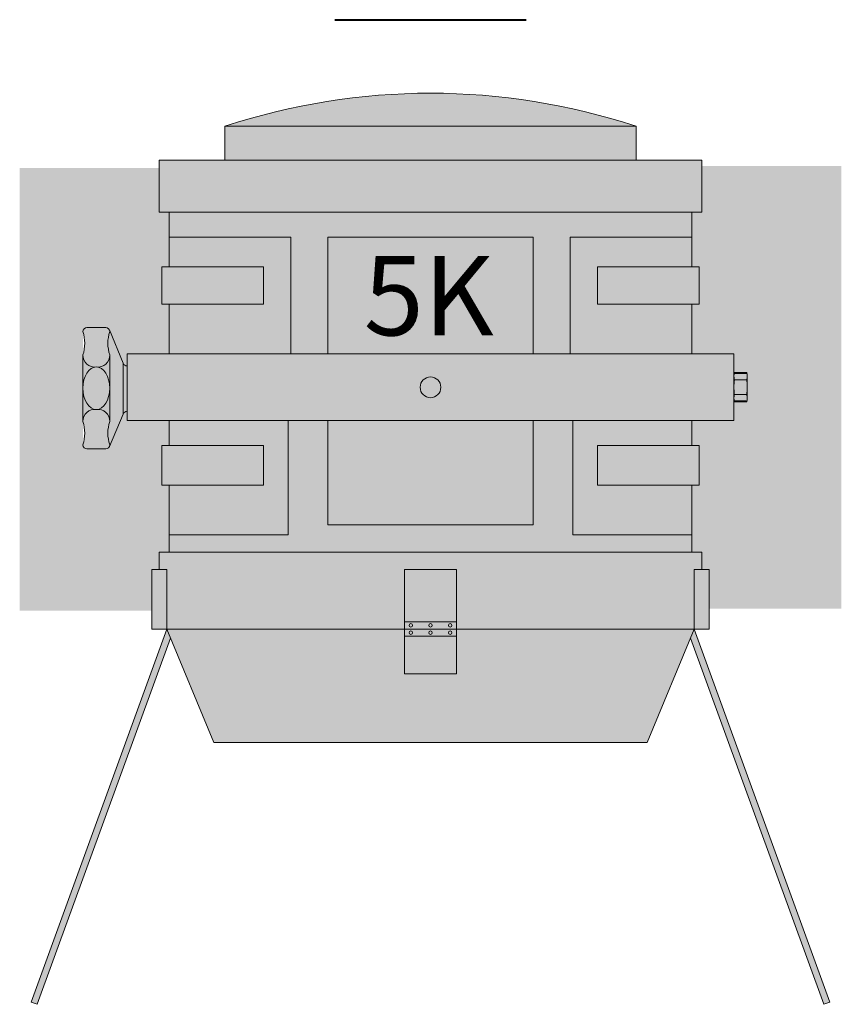
# Model space of a CAD drawing. Units: millimetres. Extents: x -8299 to 55816, y -7189 to 35898.
# Drawn here: x 15686 to 16307, y 35110 to 35854 of the extents above; entities that cross this region are included whole.
import ezdxf

# ---------------------------------------------------------------- set-up
doc = ezdxf.new("R2010")
doc.units = ezdxf.units.MM
doc.header["$LTSCALE"] = 10
doc.layers.add('lumière sol', color=7, linetype='Continuous')
doc.layers.add('Scénique_Lumière Projecteur Phénix', color=206, linetype='Continuous', lineweight=9)
doc.styles.get("Standard").update_dxf_attribs({"font": 'arial.ttf'})

# ---------------------------------------------------------------- blocks, each defined once
blk = doc.blocks.new('*U70')
at = {"layer": 'Scénique_Lumière Projecteur Phénix', "linetype": 'ByBlock', "true_color": 0xffffff}
blk.add_hatch(color=7, dxfattribs=at).paths.add_polyline_path([(197.4998841065535, 62.85422611926333), (203.1248841065535, 62.85422611926333), (203.1248841065535, 90.9792261192415), (197.4998841065535, 90.9792261192415), (197.4998841065535, 132.2292261192415), (204.999884106539, 132.2292261192415), (204.999884106539, 171.6042261192415), (155.3123840993867, 171.6042261192415), (155.3123840993867, 197.2106454561363, 0.1612463946190592), (-155.3126158862797, 197.2106454561363), (-155.3126158862797, 171.6042261192415), (-205.0001158934283, 171.6042261192415), (-205.0001158934319, 132.2292261192415), (-197.5001158934465, 132.2292261192415), (-197.5001158934465, 90.9792261192415), (-203.1251158934465, 90.9792261192415), (-203.1251158934465, 62.85422611926333), (-197.5001158934465, 62.85422611926333), (-197.5001158934465, 25.24303550160766), (-229.3091922318308, 25.2430355016113), (-229.3091922318308, 16.14366207909188, -0.3227065217025792), (-232.1548422381966, 18.19377995941977), (-242.7117825954083, 43.38324830374768, 0.2918727189586496), (-245.432569257202, 45.11939707001875), (-259.6782017802689, 45.11939707001875, 0.4142135623741606), (-262.6782017802689, 42.11939707000784, -0.1566177567472699), (-262.6782017802689, 24.46275230687024), (-262.6782017802689, -25.82313809652987, -0.1566177567474394), (-262.6782017802725, -43.47978285968566, 0.4142135623734503), (-259.6782017802689, -46.47978285968566), (-245.432569257202, -46.47978285968566, 0.2909832610377203), (-242.7159417878247, -44.75254960682651), (-232.1548422381893, -20.18451676247787, -0.3227065217009452), (-229.3091922318308, -18.13439888216453), (-229.3091922318308, -25.15958326315376), (-197.5001158934465, -25.1595832631574), (-197.5001158934465, -44.02077388073667), (-203.1251158934465, -44.02077388073667), (-203.1251158934465, -74.02077388077305), (-197.5001158934465, -74.02077388077305), (-197.5001158934465, -124.6457738807439), (-199.3751158934319, -124.6457738807367), (-205.0001158934319, -124.6457738807367), (-205.0001158934319, -137.7707738807367), (-210.6251158934319, -137.7707738807367), (-210.6251158934319, -182.6402441706596), (-199.3751158934319, -182.6402441706596), (-301.9102583701024, -464.4837625359396), (-297.2115407618185, -466.1931638456408), (-196.534980958455, -189.4584254280235), (-163.6550137367121, -268.3918498556377), (-0.0001158934464910999, -268.3918498556377), (163.6547819498264, -268.3918498556377), (196.5347491715584, -189.4584254280417), (297.2113089749255, -466.1931638456426), (301.9100265832094, -464.4837625359414), (199.3748841065426, -182.6402441706596), (210.624884106539, -182.6402441706559), (210.624884106539, -137.7707738807367), (204.999884106539, -137.7707738807367), (204.999884106539, -124.6457738807367), (197.4998841065535, -124.6457738807367), (197.4998841065535, -74.02077388077305), (203.1248841065535, -74.02077388077305), (203.1248841065535, -44.02077388073667), (197.4998841065535, -44.02077388073667), (197.4998841065535, -25.15958326315376), (229.3089604449378, -25.1595832631574), (229.3089604449415, -9.558273880658817), (229.7068985344849, -11.04339904908556), (238.9910223553998, -11.04339904908556), (239.3889604449359, -9.55827388065154), (239.3889604449359, 9.641726119352825), (238.9910223553998, 11.12685128779412), (229.7068985344777, 11.12685128779412), (229.3089604449378, 9.641726119363739), (229.3089604449378, 25.2430355016113), (197.4998841065535, 25.2430355016113)])
at = {"layer": 'Scénique_Lumière Projecteur Phénix', "linetype": 'ByBlock'}
h = blk.add_hatch(color=251, dxfattribs=at)
h.dxf.hatch_style = 1
edge = h.paths.add_edge_path()
edge.add_line((-204.9999999999854, 165.7138168645397), (-310.4653172885955, 165.7138168645397))
edge.add_line((-310.4653172885955, 165.7138168645397), (-310.4653172885955, -168.6900002278344))
edge.add_line((-310.4653172885955, -168.6900002278344), (-210.6249999999854, -168.6900002278344))
edge.add_line((-210.6249999999854, -168.6900002278344), (-210.6249999999891, -25.15948543569175))
edge.add_line((-210.6249999999891, -25.15948543569175), (-229.3090763383843, -25.15948543569175))
edge.add_line((-229.3090763383843, -25.15948543569175), (-229.3090763383843, -18.1343010546916))
edge.add_line((-229.3090763383843, -18.1343010546916), (-231.0626945466829, -18.7002050870833))
edge.add_line((-231.0626945466829, -18.7002050870833), (-232.1547263447483, -20.18441893501586))
edge.add_line((-232.1547263447483, -20.18441893501586), (-242.2569908543683, -43.6850748192046))
edge.add_line((-242.2569908543683, -43.6850748192046), (-242.6396574388054, -44.57526292610783))
edge.add_arc((-245.4324533637555, -43.47968503221273), 3.000000000001529, 270, 338.5805619588619, ccw=False)
edge.add_line((-245.4324533637555, -46.47968503221637), (-259.6780858868224, -46.47968503221273))
edge.add_arc((-259.6780858868224, -43.47968503221273), 3, 180, 270, ccw=False)
edge.add_line((-262.6780858868224, -43.47968503221273), (-262.6780858868224, 42.11949489749168))
edge.add_arc((-259.6780858868224, 42.11949489749168), 3, 90, 180, ccw=False)
edge.add_line((-259.6780858868224, 45.11949489749168), (-245.4324533637555, 45.11949489749168))
edge.add_arc((-245.4324533637537, 42.11949489749168), 3, 24.91566220948971, 90.00000000003467, ccw=False)
edge.add_line((-242.71166670196, 43.38334613122061), (-232.1547263447319, 18.19387778684541))
edge.add_line((-232.1547263447319, 18.19387778684541), (-229.3090763383843, 16.14375990656481))
edge.add_line((-229.3090763383843, 16.14375990656481), (-229.3090763383843, 25.24313332908423))
edge.add_line((-229.3090763383843, 25.24313332908423), (-204.9999999999854, 25.24313332908423))
edge.add_line((-204.9999999999854, 25.24313332908423), (-204.9999999999854, 165.7138168645397))
h.paths.add_polyline_path([(-197.5, 132.2293239467108), (-204.9999999999854, 132.2293239467108), (-204.9999999999854, 25.24313332908423), (-197.5, 25.24313332908423), (-197.5, 62.85432394673262), (-203.125, 62.85432394673262), (-203.125, 90.97932394671079), (-197.5, 90.97932394671079)])
h.paths.add_polyline_path([(-197.5, -25.15948543569175), (-210.6249999999873, -25.15948543569175), (-210.6249999999854, -137.7706760532674), (-204.9999999999854, -137.7706760532674), (-204.9999999999854, -124.6456760532674), (-197.5, -124.6456760532674), (-197.5, -74.02067605330376), (-203.125, -74.02067605330376), (-203.125, -44.02067605326738), (-197.5, -44.02067605326738)])
h.paths.add_polyline_path([(310.4653172885955, 167.201908546187), (204.9999999999854, 167.201908546187), (204.9999999999854, 132.2293239467108), (197.5, 132.2293239467108), (197.5, 90.97932394671079), (203.125, 90.97932394671079), (203.125, 62.85432394673262), (197.5, 62.85432394673262), (197.5, 25.24313332908423), (229.3090763383843, 25.24313332908423), (229.3090763383843, 11.12694911526705), (238.9911382488426, 11.12694911526705), (239.3890763383824, 9.641823946822115), (239.3890763383824, -9.558176053174975), (238.9911382488426, -11.04330122161628), (229.3090763383843, -11.04330122161628), (229.3090763383843, -25.15948543568811), (197.5, -25.15948543568811), (197.5, -44.02067605326738), (203.125, -44.02067605326738), (203.125, -74.02067605330376), (197.5, -74.02067605330376), (197.5, -124.6456760532674), (199.3749999999854, -124.6456760532674), (204.9999999999854, -124.6456760532674), (204.9999999999854, -137.7706760532674), (210.6249999999854, -137.7706760532674), (210.6249999999854, -167.201908546187), (310.4653172885955, -167.201908546187)])
at = {"layer": 'Scénique_Lumière Projecteur Phénix', "color": 7, "linetype": 'ByBlock', "lineweight": 40}
blk.add_line((-72.18518167207367, 277.7813694092547), (72.18518167206639, 277.7813694092547), dxfattribs=at)
at = {"layer": 'Scénique_Lumière Projecteur Phénix', "color": 18, "linetype": 'ByBlock', "true_color": 0x000000}
for p, q in [((155.3124999999854, 197.254323946705), (-155.3124999999854, 197.254323946705)), ((-155.3124999928332, 197.2107432836074), (-155.3124999928332, 171.5607432836205)), ((-148.7499999999854, 197.254323946705), (154.3750000000146, 197.254323946705)), ((-148.7499999999854, 197.2543239466977), (-148.7499999999854, 197.2543239466977)), ((-148.7499999999854, 197.2543239466977), (-148.7499999999854, 197.2543239466977)), ((155.3124999928332, 171.5607432836205), (155.3124999928332, 197.2107432836074)), ((-204.9999999999854, 171.6043239467108), (-204.9999999999854, 171.6043239467108)), ((-204.9999999999854, 171.6043239467108), (-204.9999999999854, 171.6043239467108)), ((-148.7499999999854, 171.6043239467108), (161.8749999999854, 171.6043239467108)), ((-199.3749999999854, 132.2293239467108), (-199.3749999999854, 132.2293239467108)), ((-199.3749999999854, 132.2293239467108), (-199.3749999999854, 132.2293239467108)), ((-197.5, 132.2293239467108), (-197.5, 90.97932394671079)), ((197.5, 132.2293239467108), (197.5, 90.97932394671079)), ((-105.625, 113.4793239466962), (-197.5, 113.4793239466962)), ((-105.625, 25.24313332908241), (-105.625, 113.4793239466962)), ((0, 113.4793239466962), (-77.49999999998545, 113.4793239466962)), ((-77.49999999998545, 113.4793239466962), (-77.49999999998545, 25.24313332908241)), ((-77.49999999998545, 113.4793239466962), (-77.49999999998545, 113.4793239466962)), ((-77.49999999998545, 113.4793239466962), (-77.49999999998545, 113.4793239466962)), ((0, 113.4793239466962), (77.49999999998545, 113.4793239466962)), ((77.49999999998545, 113.4793239466962), (77.49999999998545, 25.24313332908241)), ((77.49999999998545, 113.4793239466962), (77.49999999998545, 113.4793239466962)), ((77.49999999998545, 113.4793239466962), (77.49999999998545, 113.4793239466962)), ((105.625, 25.24313332908241), (105.625, 113.4793239466962)), ((105.625, 113.4793239466962), (197.5, 113.4793239466962)), ((-203.125, 90.97932394671079), (-203.125, 62.85432394673262)), ((-126.25, 90.97932394671079), (-203.125, 90.97932394671079)), ((-126.25, 62.85432394673262), (-126.25, 90.97932394671079)), ((126.25, 62.85432394673262), (126.25, 90.97932394671079)), ((126.25, 90.97932394671079), (203.125, 90.97932394671079)), ((203.125, 90.97932394671079), (203.125, 62.85432394673262)), ((-203.125, 62.85432394673262), (-126.25, 62.85432394673262)), ((-197.5, 62.85432394673262), (-197.5, 25.24313332908241)), ((203.125, 62.85432394673262), (126.25, 62.85432394673262)), ((197.5, 62.85432394673262), (197.5, 25.24313332908241)), ((-232.1547263447428, 18.19387778687451), (-242.7116667019909, 43.38334613128973)), ((229.3090763383843, 25.24313332908241), (-229.3090763383843, 25.24313332908241)), ((-229.3090763383843, 25.24313332908241), (-229.3090763383843, -25.15948543568993)), ((229.3090763383843, 25.24313332908241), (229.3090763383843, -25.15948543568993)), ((-232.1547263447428, 18.19387778687269), (-232.1547263447428, -20.18441893500858)), ((-229.3090763383843, 16.14375990656117), (-229.3090763383843, -18.13430105469524)), ((229.7070144279278, 11.12694911526523), (229.3090763383843, 9.641823946823934)), ((229.3090763383843, 10.35432394671079), (229.3090763383843, -10.27067605326738)), ((238.6840763383552, 10.35432394671079), (229.3090763383843, 10.35432394671079)), ((229.3090763383843, 10.35432394671079), (229.3090763383843, 10.35432394671079)), ((229.3090763383843, 10.35432394671079), (229.3090763383843, 10.35432394671079)), ((229.3090763383843, 9.641823946823934), (229.3090763383843, -9.558176053176794)), ((238.9911382488426, 11.12694911526523), (229.7070144279278, 11.12694911526523)), ((239.3890763383824, 9.641823946823934), (238.9911382488426, 11.12694911526523)), ((238.9911382488426, 11.12694911526523), (239.1083595769924, 10.6585157245645)), ((239.3890763383824, 9.641823946823934), (239.3890763383824, -9.558176053176794)), ((229.7070144279278, 5.584386531043492), (229.589793099778, 6.052819921744231)), ((238.9911382488426, 5.584386531043492), (229.7070144279278, 5.584386531043492)), ((238.9911382488426, 5.584386531043492), (239.1083595769924, 4.647519749645653)), ((229.7070144279278, -5.500738637396353), (229.589793099778, -4.563871855996695)), ((238.9911382488426, -5.500738637396353), (229.7070144279278, -5.500738637396353)), ((238.9911382488426, -5.500738637396353), (239.1083595769924, -5.969172028097091)), ((229.3090763383843, -9.558176053176794), (229.7070144279278, -11.04330122161628)), ((229.3090763383843, -10.27067605326738), (238.6840763383552, -10.27067605326738)), ((229.7070144279278, -11.04330122161628), (229.589793099778, -10.57486783091736)), ((238.9911382488426, -11.04330122161628), (229.7070144279278, -11.04330122161628)), ((238.9911382488426, -11.04330122161628), (239.3890763383824, -9.558176053176794)), ((-232.1547263447428, -20.18441893500858), (-242.7158258944037, -44.75245177941542)), ((229.3090763383843, -25.15948543568811), (-229.3090763383843, -25.15948543568993)), ((-197.5, -25.15948543568993), (-197.5, -44.02067605326738)), ((-107.4999999999854, -111.5206760532892), (-107.4999999999854, -25.15948543568993)), ((-77.49999999998545, -25.15948543568993), (-77.49999999998545, -104.0206760532674)), ((77.49999999998545, -25.15948543568993), (77.49999999998545, -104.0206760532674)), ((107.4999999999854, -111.5206760532892), (107.4999999999854, -25.15948543568993)), ((197.5, -25.15948543568993), (197.5, -44.02067605326738)), ((-126.25, -44.02067605326738), (-203.125, -44.02067605326738)), ((-203.125, -44.02067605326738), (-203.125, -74.02067605330376)), ((-126.25, -74.02067605330376), (-126.25, -44.02067605326738)), ((126.25, -44.02067605326738), (203.125, -44.02067605326738)), ((126.25, -74.02067605330376), (126.25, -44.02067605326738)), ((203.125, -44.02067605326738), (203.125, -74.02067605330376)), ((-203.125, -74.02067605330376), (-126.25, -74.02067605330376)), ((-197.5, -74.02067605330376), (-197.5, -124.6456760532674)), ((203.125, -74.02067605330376), (126.25, -74.02067605330376)), ((197.5, -74.02067605330376), (197.5, -124.6456760532674)), ((-77.49999999998545, -104.0206760532674), (0, -104.0206760532674)), ((77.49999999998545, -104.0206760532674), (0, -104.0206760532674)), ((-197.5, -111.5206760532892), (-107.4999999999854, -111.5206760532892)), ((197.5, -111.5206760532892), (107.4999999999854, -111.5206760532892)), ((0, -124.6456760532674), (-204.9999999999854, -124.6456760532674)), ((-204.9999999999854, -124.6456760532674), (-204.9999999999854, -137.7706760532674)), ((-204.9999999999854, -124.6456760532674), (-204.9999999999854, -124.6456760532674)), ((-204.9999999999854, -124.6456760532674), (-204.9999999999854, -124.6456760532674)), ((0, -124.6456760532674), (-199.3749999999854, -124.6456760532674)), ((0, -124.6456760532674), (204.9999999999854, -124.6456760532674)), ((0, -124.6456760532674), (199.3749999999854, -124.6456760532674)), ((204.9999999999854, -124.6456760532674), (204.9999999999854, -137.7706760532674)), ((204.9999999999854, -124.6456760532674), (204.9999999999854, -124.6456760532674)), ((204.9999999999854, -124.6456760532674), (204.9999999999854, -124.6456760532674)), ((-210.6249999999854, -137.7706760532674), (-210.6249999999854, -182.6401463431903)), ((-199.3749999999854, -137.7706760532674), (-210.6249999999854, -137.7706760532674)), ((-210.6249999999854, -137.7706760532674), (-210.6249999999854, -137.7706760532674)), ((-210.6249999999854, -137.7706760532674), (-210.6249999999854, -137.7706760532674)), ((-199.3749999999854, -182.6401463431903), (-199.3749999999854, -137.7706760532674)), ((-19.68750000001455, -137.7706760532674), (-19.68750000001455, -216.5206760532892)), ((0, -137.7706760532674), (-19.68750000001455, -137.7706760532674)), ((-19.68750000001455, -137.7706760532674), (-19.68750000001455, -137.7706760532674)), ((-19.68750000001455, -137.7706760532674), (-19.68750000001455, -137.7706760532674)), ((0, -137.7706760532674), (19.68750000001455, -137.7706760532674)), ((19.68750000001455, -137.7706760532674), (19.68750000001455, -216.5206760532892)), ((19.68750000001455, -137.7706760532674), (19.68750000001455, -137.7706760532674)), ((19.68750000001455, -137.7706760532674), (19.68750000001455, -137.7706760532674)), ((199.3749999999854, -137.7706760532674), (210.6249999999854, -137.7706760532674)), ((199.3749999999854, -182.6401463431903), (199.3749999999854, -137.7706760532674)), ((210.6249999999854, -137.7706760532674), (210.6249999999854, -137.7706760532674)), ((210.6249999999854, -137.7706760532674), (210.6249999999854, -137.7706760532674)), ((210.6249999999854, -137.7706760532674), (210.6249999999854, -182.6401463431903)), ((-199.3749999999854, -182.6401463431903), (-301.9101424766559, -464.483664708474)), ((-210.6249999999854, -182.6401463431903), (-199.3749999999854, -182.6401463431903)), ((-199.3749999999854, -182.6401463431903), (-163.6548978432693, -268.3917520281684)), ((-199.3749999999854, -182.6401463431903), (199.3749999999854, -182.6401463431903)), ((199.3749999999854, -182.6401463431903), (163.6548978432693, -268.3917520281684)), ((210.6249999999854, -182.6401463431903), (199.3749999999854, -182.6401463431903)), ((199.3749999999854, -182.6401463431903), (301.9101424766559, -464.483664708474)), ((-196.5348650650085, -189.4583276005615), (-297.211424868372, -466.1930660181715)), ((196.5348650650049, -189.4583276005651), (297.211424868372, -466.1930660181715)), ((-19.68750000001455, -216.5206760532892), (0, -216.5206760532892)), ((19.68750000001455, -216.5206760532892), (0, -216.5206760532892)), ((-163.6548978432693, -268.3917520281684), (0, -268.3917520281684)), ((163.6548978432693, -268.3917520281684), (0, -268.3917520281684)), ((-301.9101424766559, -464.483664708474), (-297.2114248683756, -466.1930660181715)), ((297.211424868372, -466.1930660181715), (301.9101424766523, -464.4836647084758))]:
    blk.add_line(p, q, dxfattribs=at)
for points in [[(-204.9999999999854, 171.6043239467108), (204.9999999999854, 171.6043239467108), (204.9999999999854, 132.2293239467108), (-204.9999999999854, 132.2293239467108)], [(-19.68750000001455, -182.6401463431903), (19.68750000001455, -182.6401463431903), (19.68750000001455, -177.1456760532783), (-19.68750000001455, -177.1456760532783)], [(-19.68750000001455, -188.1346166331023), (19.68750000001455, -188.1346166331023), (19.68750000001455, -182.6401463431903), (-19.68750000001455, -182.6401463431903)]]:
    blk.add_lwpolyline(points, close=True, dxfattribs=at)
for points in [[(-259.6780858868224, 45.11949489748986), (-245.4324533637555, 45.11949489748986)], [(-262.6780858868224, -25.8230402690624), (-262.6780858868224, 24.46285013433771)], [(-242.4324533637555, 24.46285013433771), (-242.4324533637555, -25.8230402690624)], [(-245.4324533637555, -46.47968503221637), (-259.6780858868224, -46.47968503221637)]]:
    blk.add_lwpolyline(points, dxfattribs=at)
for centre, radius in [((0, 0), 7.829741592858852), ((-14.86725972337445, -179.8929111982343), 1.323182226322863), ((-14.86725972337445, -185.3873814881463), 1.323182226322863), ((0, -179.8929111982343), 1.323182226322863), ((0, -185.3873814881463), 1.323182226322863), ((14.86725972337445, -179.8929111982343), 1.323182226322863), ((14.86725972337445, -185.3873814881463), 1.323182226322863)]:
    blk.add_circle(centre, radius, dxfattribs=at)
for centre, radius, start, end in [((0, -271.8673817186173), 494.1217056653415, 71.6802120848288, 108.3197879151712), ((-259.6780858868224, 42.11949489748986), 3, 90, 180), ((-245.4324533637555, 42.11949489748986), 3, 0, 90), ((-290.1710457084519, 33.29117251591379), 28.8756318688722, 342.1975465222235, 17.8024534777764), ((-214.939493542126, 33.29117251591379), 28.8756318688722, 162.1975465222236, 197.8024534777764), ((-253.8323576768998, 24.14407259493055), 8.85147031195927, 177.9360990304153, 278.2955741755856), ((-251.278181573678, 24.14407259493055), 8.85147031195927, 261.7044258244144, 2.063900969584646), ((-229.3090763383843, 19.14375990656117), 3, 198.4590848175568, 270), ((239.3519497802263, 8.327787394837287), 10.04291214176227, 163.816167422938, 179.8409392710849), ((239.5446995890925, 8.434854916267795), 10.23592955848054, 180.4432554424458, 193.4568566401518), ((229.3462028965405, 8.383548251471439), 10.04291214176193, 343.8161674229379, 359.8409392710849), ((229.1534530876743, 8.27648073004093), 10.23592955847988, 0.4432554424458331, 13.45685664015179), ((268.7537031756583, -0.004606216280080844), 39.44465416367563, 171.8542319735054, 179.9325573247077), ((269.3956879373, 0.1736967289471067), 40.08682850903793, 180.1884850399939, 186.7872311152954), ((199.9444495011085, 0.08825410992903926), 39.44465416367587, 351.8542319735054, 359.9325573247077), ((199.3024647394668, -0.09004883529814833), 40.0868285090381, 0.1884850399939081, 6.787231115295378), ((239.3519497802263, -8.2999003578243), 10.04291214176193, 163.816167422938, 179.8409392710849), ((229.1534530876743, -8.351207022620656), 10.23592955848049, 0.4432554424458331, 13.45685664015179), ((239.5446995890925, -8.19283283639379), 10.23592955848049, 180.4432554424458, 193.4568566401518), ((229.3462028965405, -8.244139501188329), 10.04291214176216, 343.8161674229379, 359.8409392710849), ((-253.8323576768998, -25.50426272965524), 8.85147031195927, 81.70442582441444, 182.0639009695846), ((-251.278181573678, -25.50426272965524), 8.85147031195927, 357.9360990304154, 98.29557417558556), ((-229.3090763383843, -21.13430105469524), 3, 90, 161.5409151824432), ((-290.1710457084519, -34.65136265063848), 28.8756318688722, 342.1975465222235, 17.8024534777764), ((-214.939493542126, -34.65136265063848), 28.8756318688722, 162.1975465222236, 197.8024534777764), ((-259.6780858868224, -43.47968503221637), 3, 180, 270), ((-245.4324533637555, -43.47968503221637), 3, 270, 0)]:
    blk.add_arc(centre, radius, start, end, dxfattribs=at)
blk.add_ellipse((-252.5552696252889, -0.6800950673623447), major_axis=(1.605247019546181e-14, -16.0653108423684), ratio=0.6301039774990288, dxfattribs=at)
blk.add_text('5K', height=60, dxfattribs=at).set_placement((-50.4852222554, 39.25544339449698))
at = {"layer": 'Scénique_Lumière Projecteur Phénix', "color": 0, "linetype": 'ByBlock', "oblique": 10}
blk.add_attdef('N°_CIRCUIT', (-154.2440172005081, 336.6539319346375), '', height=125, dxfattribs=at)
at = {"layer": 'Scénique_Lumière Projecteur Phénix', "color": 0, "linetype": 'ByBlock', "width": 1.1}
for tag, p in [('GELAT_1', (-100.9839306793183, -376.2211107016028)), ('GELAT_2', (-100.9839306793183, -492.3340500444428)), ('GELAT_3', (-100.9839306793183, -603.5356462763484))]:
    blk.add_attdef(tag, p, '', height=65, dxfattribs=at)

msp = doc.modelspace()

# ---------------------------------------------------------------- block references
at = {"layer": 'lumière sol', "linetype": 'ByBlock'}
msp.add_blockref('*U70', (15996.8150917171, 35576.57529345619), dxfattribs=at)

doc.saveas('drawing.dxf')
